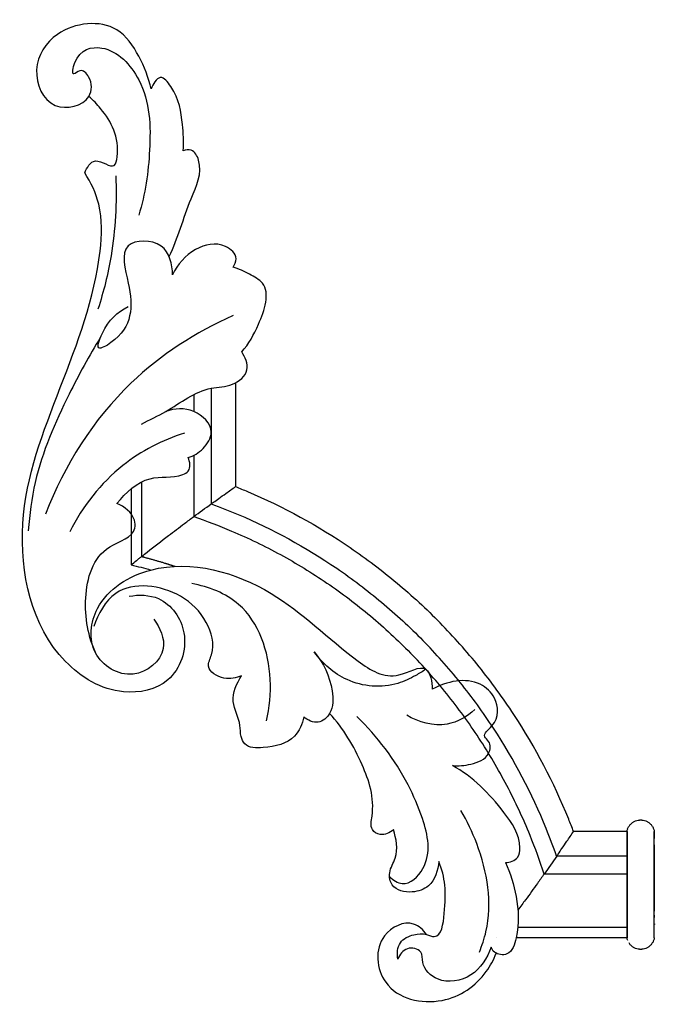
# Model space of a CAD drawing. Units: millimetres. Extents: x 2542 to 3343, y 1108 to 1883.
# Drawn here: x 2691 to 2782, y 1136 to 1276 of the extents above; entities that cross this region are included whole.
import ezdxf

# ---------------------------------------------------------------- set-up
doc = ezdxf.new("R2010")
doc.units = ezdxf.units.MM

# ---------------------------------------------------------------- blocks, each defined once
blk = doc.blocks.new('MLD-4U-2L_140_90')
for p, q in [((-301.43, 124.49), (-317.3, 124.49)), ((-317.06, 122.96), (-301.43, 122.96)), ((-301.43, 115.35), (-313.29, 115.35)), ((-301.43, 112.81), (-311.5, 112.81)), ((-301.43, 109.25), (-309.08, 109.25)), ((-301.33, 108.89), (-301.33, 108.89)), ((-301.15, 108.53), (-301.15, 108.53)), ((-372.38, 60.26), (-372.38, 71.12)), ((-370.89, 59.26), (-370.89, 69.93)), ((-363.43, 55.46), (-363.43, 64.23)), ((-360.93, 45.87), (-360.93, 62.41)), ((-357.44, 45.09), (-357.44, 59.94)), ((-363.43, 46.78), (-363.43, 49.19))]:
    blk.add_line(p, q)
for centre, radius, start, end in [((-299.44, 124.12), 2.03, 135.5751, 147.319), ((-299.46, 124.14), 2, 123.7079, 135.542), ((-299.47, 124.16), 1.98, 111.9997, 123.6739), ((-299.48, 124.17), 1.97, 100.6993, 111.9721), ((-299.48, 124.18), 1.95, 95.2474, 100.6823), ((-299.48, 124.18), 1.96, 92.6107, 95.2506), ((-299.48, 124.19), 1.95, 89.9952, 92.6092), ((-299.48, 124.19), 1.95, 87.3908, 90.0048), ((-299.48, 124.18), 1.96, 84.7494, 87.3893), ((-299.48, 124.18), 1.95, 79.3177, 84.7526), ((-299.48, 124.17), 1.97, 68.0279, 79.3007), ((-299.49, 124.16), 1.98, 56.3261, 68.0003), ((-299.5, 124.14), 2, 44.458, 56.2921), ((-299.52, 124.12), 2.03, 32.681, 44.4249), ((-299.41, 124.11), 2.06, 158.7808, 169.1132), ((-299.54, 124.11), 2.05, 21.2345, 32.6497), ((-299.55, 124.11), 2.06, 10.8915, 21.1944), ((-37407.12, 122.09), 37109.6, 0.000623, 0.000748), ((-651.35, -127.88), 416.48, 36.3595, 36.6111), ((-567.39, -66.04), 312.21, 35.8265, 36.3557), ((-510.21, -24.68), 241.64, 35.4183, 35.8112), ((-523.76, -33.89), 258.02, 34.6486, 35.339), ((-299.42, 109.64), 2.05, 190.8971, 201.2532), ((-299.43, 109.64), 2.05, 201.2652, 212.6906), ((-299.44, 109.62), 2.03, 212.7277, 224.4615), ((-299.52, 109.62), 2.03, 315.5385, 327.2686), ((-299.54, 109.64), 2.05, 327.3094, 338.7348), ((-299.54, 109.64), 2.05, 338.7468, 349.1029), ((-299.46, 109.61), 2, 224.4946, 236.3259), ((-299.47, 109.59), 1.98, 236.3599, 248.0258), ((-299.48, 109.58), 1.97, 248.0532, 259.3141), ((-299.48, 109.57), 1.95, 259.3308, 264.7591), ((-299.48, 109.57), 1.96, 264.7559, 267.3926), ((-299.48, 109.56), 1.95, 267.394, 270.0048), ((-299.48, 109.56), 1.95, 269.9952, 272.606), ((-299.48, 109.57), 1.96, 272.6074, 275.2441), ((-299.48, 109.57), 1.95, 275.2409, 280.6692), ((-299.48, 109.58), 1.97, 280.6859, 291.9468), ((-299.49, 109.59), 1.98, 291.9742, 303.6401), ((-299.5, 109.61), 2, 303.6741, 315.5054), ((-117.87, 392.47), 409.94, 232.0313, 232.5696), ((-180.47, 310.73), 306.98, 232.5733, 233.1086), ((-222.25, 255.17), 237.46, 233.1242, 233.5215), ((-213.2, 268.01), 253.17, 233.6018, 234.3009)]:
    blk.add_arc(centre, radius, start, end)
for points, knots in [([(-330.12, 123.98), (-330.59, 123.35), (-332.43, 121.6), (-337.77, 124.17), (-336.95, 132.62), (-327.78, 134.67), (-322.18, 130.74), (-320.51, 127.61), (-320.16, 126.68)], [0, 0, 0, 0, 2.363829, 6.858976, 13.505885, 21.978552, 29.526579, 32.507464, 32.507464, 32.507464, 32.507464]), ([(-320.89, 125.83), (-321.41, 127.38), (-323.3, 130.33), (-328.22, 131.23), (-330.85, 128.67), (-330.62, 126.16), (-333.12, 125.63), (-333.96, 126.9), (-334.23, 127.52)], [0, 0, 0, 0, 4.904945, 9.686712, 12.861979, 14.372174, 16.329184, 18.344311, 18.344311, 18.344311, 18.344311]), ([(-334.23, 127.52), (-334.36, 126.74), (-334.24, 124.96), (-332.07, 123.92), (-330.71, 123.88), (-330.12, 123.98)], [0, 0, 0, 0, 2.349667, 4.619866, 6.413743, 6.413743, 6.413743, 6.413743]), ([(-318.83, 113.7), (-318.11, 115.23), (-317.03, 118.86), (-316.8, 123.18), (-318.03, 127.14), (-320.3, 126.87), (-320.78, 126.08), (-320.89, 125.83)], [0, 0, 0, 0, 5.087264, 11.022016, 13.666545, 15.478932, 16.312798, 16.312798, 16.312798, 16.312798]), ([(-322.56, 126.51), (-322.17, 125.57), (-320.48, 120.57), (-321.75, 113.16), (-324.3, 107.78), (-325.2, 106.29)], [0, 0, 0, 0, 3.051994, 15.721555, 20.955929, 20.955929, 20.955929, 20.955929]), ([(-330.12, 123.98), (-329.77, 124.16), (-328.01, 124.81), (-327.26, 118.84), (-327.4, 115.84), (-328.38, 113.54)], [0, 0, 0, 0, 1.151822, 4.766608, 12.244668, 12.244668, 12.244668, 12.244668]), ([(-301.47, 109.25), (-301.47, 109.25), (-301.47, 114.33), (-301.47, 119.42), (-301.47, 124.5)], [0, 0, 0, 0, 0.000615, 15.251693, 15.251693, 15.251693, 15.251693]), ([(-297.53, 124.5), (-297.53, 124.5), (-297.53, 119.42), (-297.53, 114.33), (-297.53, 109.25)], [0, 0, 0, 0, 0.000158, 15.248631, 15.248631, 15.248631, 15.248631]), ([(-328.38, 113.54), (-328.44, 114.8), (-329.23, 117.12), (-332.27, 118.21), (-335.15, 117.57), (-335.63, 114.93), (-334.03, 112.61), (-334.45, 110.3), (-334.86, 109)], [0, 0, 0, 0, 3.781009, 6.268669, 9.287678, 11.066765, 13.319746, 17.389147, 17.389147, 17.389147, 17.389147]), ([(-335.41, 115.73), (-334.91, 116.21), (-333.08, 117.45), (-329.07, 113.6), (-330.36, 107.88), (-333.54, 100.45), (-337.15, 95.65), (-340.09, 92.84)], [0, 0, 0, 0, 2.078052, 5.718462, 12.863919, 18.133792, 30.319498, 30.319498, 30.319498, 30.319498]), ([(-313.29, 115.36), (-313.89, 113.5), (-315.47, 109.18), (-318.51, 102.64), (-322.51, 95.85), (-326.36, 90.55), (-329.73, 86.57), (-331.51, 84.66), (-332.42, 83.74)], [173.510565, 173.510565, 173.510565, 173.510565, 176.795001, 181.20422, 185.613438, 190.022657, 192.227266, 194.415041, 194.415041, 194.415041, 194.415041]), ([(-311.51, 112.81), (-311.97, 111.48), (-314.39, 105.09), (-318.83, 96.62), (-324.4, 88.97), (-327.88, 84.86), (-329.72, 82.89), (-330.65, 81.94)], [174.508157, 174.508157, 174.508157, 174.508157, 176.795001, 185.613438, 190.022657, 192.227266, 194.415041, 194.415041, 194.415041, 194.415041]), ([(-318.83, 113.7), (-318.2, 113.68), (-316.89, 113.3), (-316.54, 110.06), (-319.8, 105.16), (-323.5, 101.42), (-326.42, 99.84)], [0, 0, 0, 0, 1.890824, 3.298057, 8.845615, 18.814269, 18.814269, 18.814269, 18.814269]), ([(-311.5, 112.81), (-311.48, 112.78), (-311.41, 112.67), (-311.16, 112.31), (-310.69, 111.63), (-309.95, 110.55), (-309.39, 109.73), (-309.08, 109.25)], [0, 0, 0, 0, 0.115787, 0.381471, 1.32709, 2.598245, 4.301877, 4.301877, 4.301877, 4.301877]), ([(-334.86, 109), (-335.37, 109.45), (-336.52, 110.03), (-338.31, 108.96), (-337.34, 104.99), (-339.24, 99.27), (-342.01, 94.51), (-343.99, 92.39)], [0, 0, 0, 0, 2.018575, 3.321115, 5.273145, 12.740783, 21.416995, 21.416995, 21.416995, 21.416995]), ([(-309.08, 109.27), (-309.31, 108.68), (-311.61, 102.83), (-315.86, 94.73), (-321.67, 86.75), (-325.3, 82.47), (-327.21, 80.42), (-328.19, 79.43)], [175.810658, 175.810658, 175.810658, 175.810658, 176.795001, 185.613438, 190.022657, 192.227266, 194.415041, 194.415041, 194.415041, 194.415041]), ([(-326.42, 99.84), (-325.54, 99.94), (-323.7, 99.73), (-321.12, 98.76), (-320.84, 96.52), (-322.32, 95.5), (-319.67, 93.64), (-319.81, 90.31), (-323.37, 86.95), (-327.29, 87.8), (-329.29, 88.92)], [0, 0, 0, 0, 2.662363, 5.619942, 7.321889, 8.181375, 10.04136, 14.043955, 16.882552, 23.764059, 23.764059, 23.764059, 23.764059]), ([(-347.69, 92.89), (-347.9, 93.88), (-349.01, 96.53), (-352.65, 97.33), (-355.99, 97.36), (-356.8, 95.55), (-356.67, 93.43), (-358.41, 90.64), (-357.29, 88.08), (-356.6, 86.99)], [0, 0, 0, 0, 3.042867, 7.814445, 10.503581, 11.682845, 13.272885, 16.829887, 20.699599, 20.699599, 20.699599, 20.699599]), ([(-353.04, 93.46), (-352.55, 91.53), (-351.99, 85.7), (-354.95, 76.67), (-361.3, 74.26), (-363.71, 73.81)], [0, 0, 0, 0, 5.974784, 17.611811, 24.949402, 24.949402, 24.949402, 24.949402]), ([(-346.21, 83.59), (-344.84, 85.11), (-343.51, 88.08), (-343.38, 92.16), (-345.61, 94.1), (-347.12, 93.35), (-347.69, 92.89)], [0, 0, 0, 0, 6.128833, 9.392721, 11.453256, 13.638557, 13.638557, 13.638557, 13.638557]), ([(-323.2, 91.84), (-324.32, 92.84), (-327.52, 94.74), (-331.26, 93.64), (-332.96, 92.64)], [0, 0, 0, 0, 4.488215, 10.406808, 10.406808, 10.406808, 10.406808]), ([(-372.65, 75.62), (-371.28, 75.37), (-367.55, 75.44), (-363.6, 81.03), (-366.2, 88.5), (-374.68, 90.2), (-385.9, 83.39), (-389.97, 64.78), (-382.47, 45.75), (-376.83, 30.96), (-376.42, 20.03), (-378.14, 16.43), (-379.03, 15.05)], [0, 0, 0, 0, 4.200292, 10.309118, 17.401468, 23.950574, 33.351353, 53.966299, 74.141333, 94.491172, 101.196913, 106.122012, 106.122012, 106.122012, 106.122012]), ([(-369.16, 78.88), (-368.29, 80.08), (-366.56, 83.68), (-372.26, 88.29), (-378.78, 84.16), (-377.74, 75.7), (-367.1, 69.34), (-351.71, 73.88), (-342.97, 83.05), (-335.09, 88.18), (-329.9, 84.68), (-329.3, 87.92), (-329.29, 88.92)], [0, 0, 0, 0, 4.447474, 10.083072, 16.293393, 22.610344, 32.029035, 49.558548, 65.3495, 71.482475, 75.413781, 78.415096, 78.415096, 78.415096, 78.415096]), ([(-330.22, 86.07), (-330.69, 86.39), (-331.97, 87.15), (-335.52, 88.89), (-341.5, 88.38), (-345, 85.25), (-346.21, 83.59)], [0, 0, 0, 0, 1.681406, 4.48499, 11.779465, 17.937507, 17.937507, 17.937507, 17.937507]), ([(-356.6, 86.99), (-357.37, 87.33), (-359.1, 87.71), (-361.88, 86.06), (-360.22, 83), (-361.39, 78.92), (-365.9, 74.3), (-374.48, 73.19), (-377.13, 78.16), (-377.72, 79.97)], [0, 0, 0, 0, 2.520093, 5.304755, 6.993205, 11.692539, 16.950788, 26.208761, 31.915107, 31.915107, 31.915107, 31.915107]), ([(-377.38, 83.9), (-378.56, 81.43), (-379.51, 76.01), (-377.49, 68.49), (-371.69, 67.15), (-371.89, 63.89), (-373.34, 62.78), (-374.41, 62.38)], [0, 0, 0, 0, 8.196037, 16.240831, 20.715118, 21.83761, 25.286904, 25.286904, 25.286904, 25.286904]), ([(-363.43, 64.23), (-361.6, 64.85), (-357.37, 66.46), (-350.95, 69.56), (-344.3, 73.63), (-339.1, 77.56), (-335.19, 81), (-333.33, 82.81), (-332.42, 83.74)], [173.510565, 173.510565, 173.510565, 173.510565, 176.795001, 181.20422, 185.613438, 190.022657, 192.227266, 194.415041, 194.415041, 194.415041, 194.415041]), ([(-360.93, 62.41), (-359.63, 62.89), (-353.36, 65.35), (-345.05, 69.89), (-337.54, 75.57), (-333.51, 79.11), (-331.59, 80.98), (-330.65, 81.94)], [174.507771, 174.507771, 174.507771, 174.507771, 176.795001, 185.613438, 190.022657, 192.227266, 194.415041, 194.415041, 194.415041, 194.415041]), ([(-357.45, 59.94), (-356.88, 60.17), (-351.14, 62.53), (-343.2, 66.86), (-335.37, 72.78), (-331.17, 76.48), (-329.16, 78.43), (-328.19, 79.43)], [175.810659, 175.810659, 175.810659, 175.810659, 176.795001, 185.613438, 190.022657, 192.227266, 194.415041, 194.415041, 194.415041, 194.415041]), ([(-372.38, 71.12), (-372.16, 70.94), (-371.86, 70.7), (-371.51, 70.42), (-371.39, 70.33), (-371.14, 70.13), (-371.02, 70.03), (-370.89, 69.94)], [-23.12616, -23.12616, -23.12616, -23.12616, -21.287887, -21.287887, -20.268839, -20.268839, -19.268209, -19.268209, -19.268209, -19.268209]), ([(-376.77, 38.59), (-378.41, 41.22), (-382.01, 47.91), (-386.05, 57.11), (-386.94, 63.93), (-387.1, 66.25)], [0, 0, 0, 0, 9.308932, 22.803959, 29.793677, 29.793677, 29.793677, 29.793677]), ([(-364.77, 52.28), (-367.92, 53.3), (-374.65, 56.73), (-379.34, 62.79), (-381.18, 66.4)], [0, 0, 0, 0, 9.923597, 22.106431, 22.106431, 22.106431, 22.106431]), ([(-357.8, 35.48), (-363.12, 37.84), (-374.58, 45.18), (-381.94, 56.9), (-384.63, 63.87)], [0, 0, 0, 0, 17.478229, 39.878042, 39.878042, 39.878042, 39.878042]), ([(-374.41, 62.38), (-373.18, 60.83), (-370.26, 58.01), (-366.21, 58.86), (-363.77, 57.64), (-363.97, 56.38), (-364.23, 55.8)], [0, 0, 0, 0, 5.924028, 10.660916, 11.591531, 13.497593, 13.497593, 13.497593, 13.497593]), ([(-360.93, 62.41), (-360.9, 62.39), (-360.79, 62.31), (-360.44, 62.06), (-359.77, 61.58), (-358.71, 60.83), (-357.91, 60.26), (-357.44, 59.94)], [0, 0, 0, 0, 0.114992, 0.379048, 1.318365, 2.581018, 4.272897, 4.272897, 4.272897, 4.272897]), ([(-364.23, 55.8), (-363.44, 55.54), (-361.97, 54.66), (-360.13, 51.72), (-363.39, 48.49), (-366.17, 48.77), (-367.44, 49.19)], [0, 0, 0, 0, 2.504486, 5.109493, 8.99094, 13.009897, 13.009897, 13.009897, 13.009897]), ([(-370.89, 50.99), (-369.74, 50.38), (-366.39, 48.82), (-362.4, 45.64), (-357.92, 45.72), (-355.16, 43.48), (-356.06, 41.41), (-356.57, 40.67)], [0, 0, 0, 0, 3.88302, 11.195585, 14.288278, 17.201634, 19.888895, 19.888895, 19.888895, 19.888895]), ([(-366.45, 29.63), (-366.52, 28.16), (-367.19, 24.57), (-374.52, 24.61), (-372.07, 32.52), (-372.15, 37.71), (-377.63, 40.77), (-375.95, 36.31), (-374.39, 35.02), (-372.8, 34.18)], [0, 0, 0, 0, 4.426822, 9.122667, 14.449235, 23.292993, 25.183498, 27.242994, 32.647703, 32.647703, 32.647703, 32.647703]), ([(-356.57, 40.67), (-355.54, 39.52), (-353.95, 36.68), (-352.14, 31.33), (-355.58, 29.48), (-356.98, 28.81), (-357.8, 28.56)], [0, 0, 0, 0, 4.631315, 10.52608, 12.778197, 15.335227, 15.335227, 15.335227, 15.335227]), ([(-374.6, 15.51), (-374.42, 19.32), (-374.78, 25.8), (-376.32, 32.06), (-377.13, 34.54)], [0, 0, 0, 0, 11.437437, 19.271651, 19.271651, 19.271651, 19.271651]), ([(-357.8, 28.56), (-357.56, 28.2), (-356.99, 26.96), (-359.47, 24.75), (-363.64, 25.69), (-365.77, 28.16), (-366.45, 29.63)], [0, 0, 0, 0, 1.292563, 3.596945, 7.90568, 12.786777, 12.786777, 12.786777, 12.786777]), ([(-366.96, 27.04), (-365.63, 24.4), (-364.54, 19.79), (-361.85, 14.62), (-363.48, 11.61), (-364.57, 11.79), (-364.92, 11.92)], [0, 0, 0, 0, 8.859263, 14.474566, 16.242237, 17.357633, 17.357633, 17.357633, 17.357633]), ([(-369.53, 3.06), (-369.87, 1.43), (-371.1, -1.62), (-374.74, -7.07), (-382.94, -6.17), (-386.94, 0), (-384.31, 6.67), (-377.97, 5.22), (-377.93, 1.7), (-379.5, 0.01), (-380.97, 1.5), (-380.29, -2.49), (-375.43, -3.66), (-369.73, 2.52), (-369.48, 11.6), (-370.34, 18.11), (-371.3, 21.1)], [0, 0, 0, 0, 5.003721, 9.918822, 18.407999, 24.30387, 30.041226, 35.007091, 37.825872, 39.324794, 40.286117, 41.919043, 46.289114, 53.275189, 63.419824, 72.857208, 72.857208, 72.857208, 72.857208]), ([(-379.03, 15.05), (-378.72, 14.36), (-377.64, 12.32), (-374.77, 14.93), (-373.83, 10.31), (-375.59, 7.04), (-377.82, 4.65), (-378.44, 4.13)], [0, 0, 0, 0, 2.295145, 5.058249, 6.342511, 13.647479, 16.07172, 16.07172, 16.07172, 16.07172]), ([(-364.92, 11.92), (-364.83, 10.66), (-365.07, 7.43), (-365.57, 4.03), (-368.27, 0.65), (-369.29, 2.41), (-369.53, 3.06)], [0, 0, 0, 0, 3.772546, 9.447776, 11.41698, 13.511906, 13.511906, 13.511906, 13.511906])]:
    blk.add_open_spline(points, degree=3, knots=knots)
for points in [[(-320.06, 124.5), (-320.05, 124.5), (-320.05, 124.49), (-320.04, 124.49)], [(-301.43, 109.25), (-301.43, 114.34), (-301.43, 119.42), (-301.43, 124.5)], [(-297.53, 121.24), (-297.53, 121.35), (-297.53, 121.46), (-297.53, 121.57)], [(-297.53, 111.17), (-297.53, 114.33), (-297.53, 117.5), (-297.53, 120.67)], [(-297.53, 109.3), (-297.53, 109.62), (-297.53, 109.95), (-297.53, 110.28)], [(-301.43, 109.25), (-301.43, 109.25), (-301.43, 109.25), (-301.43, 109.25)], [(-372.39, 71.13), (-371.45, 71.36), (-370.5, 71.6), (-369.56, 71.87)], [(-372.39, 71.13), (-372.39, 71.13), (-372.38, 71.13), (-372.38, 71.12)], [(-370.57, 70.02), (-370.68, 69.99), (-370.79, 69.96), (-370.89, 69.94)], [(-370.89, 69.94), (-370.62, 69.72), (-370.35, 69.51), (-370.08, 69.3)]]:
    blk.add_open_spline(points, degree=3)
blk.add_rational_spline([(-370.89, 69.94), (-369.18, 70.38), (-367.49, 70.9), (-366.79, 71.12), (-366.09, 71.35)], [1, 0.999684593807, 1, 0.99974240039, 0.999591871201], degree=2, knots=[0, 0, 0, 3.540822, 3.540822, 5.003601, 5.003601, 5.003601])

msp = doc.modelspace()

# ---------------------------------------------------------------- block references
at = {"xscale": -1, "rotation": 180}
msp.add_blockref('MLD-4U-2L_140_90', (3079.31, 1269.58), dxfattribs=at)

doc.saveas('drawing.dxf')
